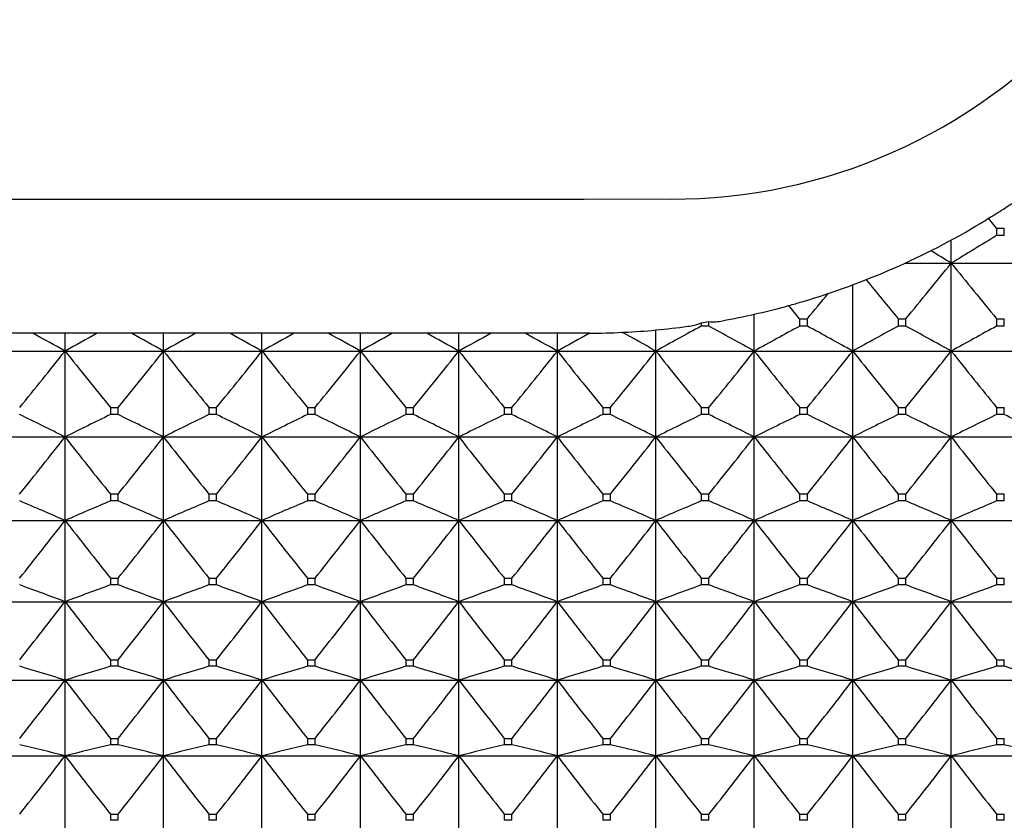
# Model space of a CAD drawing. Units: millimetres. Extents: x -18 to 856, y -35 to 1019.
# Drawn here: x 36 to 47, y 508 to 517 of the extents above; entities that cross this region are included whole.
import ezdxf

# ---------------------------------------------------------------- set-up
doc = ezdxf.new("R2010")
doc.units = ezdxf.units.MM
doc.layers.add('Default', color=7, linetype='Continuous')
doc.layers.add('DV1_Default', color=7, linetype='Continuous')

# ---------------------------------------------------------------- blocks, each defined once
blk = doc.blocks.new('SE')
at = {"layer": 'DV1_Default', "color": 7}
for p, q in [((31.648, 515.11), (43.322, 515.107)), ((32.62, 515.109), (42.35, 515.107)), ((46.957, 514.784), (46.865, 514.894)), ((46.957, 514.784), (47.043, 514.784)), ((46.957, 514.784), (46.957, 514.701)), ((47.043, 514.701), (46.957, 514.701)), ((47.043, 514.701), (47.043, 514.784)), ((46.45, 514.392), (46.45, 514.65)), ((45.934, 514.392), (46.45, 514.392)), ((46.45, 514.392), (47.55, 514.392)), ((46.45, 513.411), (46.45, 514.392)), ((45.35, 513.411), (45.35, 514.15)), ((44.25, 513.411), (44.25, 513.822)), ((44.757, 513.772), (44.636, 513.919)), ((43.657, 513.726), (43.657, 513.69)), ((43.743, 513.69), (43.743, 513.74)), ((44.757, 513.772), (44.843, 513.772)), ((44.757, 513.772), (44.757, 513.69)), ((44.843, 513.69), (44.843, 513.772)), ((45.857, 513.772), (45.943, 513.772)), ((45.857, 513.772), (45.857, 513.69)), ((45.943, 513.69), (45.943, 513.772)), ((46.957, 513.772), (47.043, 513.772)), ((46.957, 513.772), (46.957, 513.69)), ((47.043, 513.69), (47.043, 513.772)), ((42.35, 513.61), (31.85, 513.61)), ((36.55, 513.411), (36.55, 513.61)), ((37.65, 513.411), (37.65, 513.61)), ((38.75, 513.411), (38.75, 513.61)), ((39.85, 513.411), (39.85, 513.61)), ((40.95, 513.411), (40.95, 513.61)), ((42.05, 513.411), (42.05, 513.61)), ((42.41, 513.61), (42.35, 513.61)), ((42.772, 513.62), (42.791, 513.621)), ((43.15, 513.411), (43.15, 513.647)), ((43.743, 513.69), (43.657, 513.69)), ((44.843, 513.69), (44.757, 513.69)), ((45.943, 513.69), (45.857, 513.69)), ((47.043, 513.69), (46.957, 513.69)), ((35.45, 513.411), (36.55, 513.411)), ((36.55, 513.411), (37.65, 513.411)), ((36.55, 512.452), (36.55, 513.411)), ((37.65, 513.411), (38.75, 513.411)), ((37.65, 512.452), (37.65, 513.411)), ((38.75, 513.411), (39.85, 513.411)), ((38.75, 512.452), (38.75, 513.411)), ((39.85, 513.411), (40.95, 513.411)), ((39.85, 512.452), (39.85, 513.411)), ((40.95, 513.411), (42.05, 513.411)), ((40.95, 512.452), (40.95, 513.411)), ((42.05, 513.411), (43.15, 513.411)), ((42.05, 512.452), (42.05, 513.411)), ((43.15, 513.411), (44.25, 513.411)), ((43.15, 512.452), (43.15, 513.411)), ((44.25, 513.411), (45.35, 513.411)), ((44.25, 512.452), (44.25, 513.411)), ((45.35, 513.411), (46.45, 513.411)), ((45.35, 512.452), (45.35, 513.411)), ((46.45, 513.411), (47.55, 513.411)), ((46.45, 512.452), (46.45, 513.411)), ((37.057, 512.781), (37.143, 512.781)), ((37.057, 512.781), (37.057, 512.701)), ((37.143, 512.701), (37.143, 512.781)), ((38.157, 512.781), (38.243, 512.781)), ((38.157, 512.781), (38.157, 512.701)), ((38.243, 512.701), (38.243, 512.781)), ((39.257, 512.781), (39.343, 512.781)), ((39.257, 512.781), (39.257, 512.701)), ((39.343, 512.701), (39.343, 512.781)), ((40.357, 512.781), (40.443, 512.781)), ((40.357, 512.781), (40.357, 512.701)), ((40.443, 512.701), (40.443, 512.781)), ((41.457, 512.781), (41.543, 512.781)), ((41.457, 512.781), (41.457, 512.701)), ((41.543, 512.701), (41.543, 512.781)), ((42.557, 512.781), (42.643, 512.781)), ((42.557, 512.781), (42.557, 512.701)), ((42.643, 512.701), (42.643, 512.781)), ((43.657, 512.781), (43.743, 512.781)), ((43.657, 512.781), (43.657, 512.701)), ((43.743, 512.701), (43.743, 512.781)), ((44.757, 512.781), (44.843, 512.781)), ((44.757, 512.781), (44.757, 512.701)), ((44.843, 512.701), (44.843, 512.781)), ((45.857, 512.781), (45.943, 512.781)), ((45.857, 512.781), (45.857, 512.701)), ((45.943, 512.701), (45.943, 512.781)), ((46.957, 512.781), (47.043, 512.781)), ((46.957, 512.781), (46.957, 512.701)), ((47.043, 512.701), (47.043, 512.781)), ((37.143, 512.701), (37.057, 512.701)), ((38.243, 512.701), (38.157, 512.701)), ((39.343, 512.701), (39.257, 512.701)), ((40.443, 512.701), (40.357, 512.701)), ((41.543, 512.701), (41.457, 512.701)), ((42.643, 512.701), (42.557, 512.701)), ((43.743, 512.701), (43.657, 512.701)), ((44.843, 512.701), (44.757, 512.701)), ((45.943, 512.701), (45.857, 512.701)), ((47.043, 512.701), (46.957, 512.701)), ((35.45, 512.452), (36.55, 512.452)), ((36.55, 512.452), (37.65, 512.452)), ((36.55, 511.519), (36.55, 512.452)), ((37.65, 512.452), (38.75, 512.452)), ((37.65, 511.519), (37.65, 512.452)), ((38.75, 512.452), (39.85, 512.452)), ((38.75, 511.519), (38.75, 512.452)), ((39.85, 512.452), (40.95, 512.452)), ((39.85, 511.519), (39.85, 512.452)), ((40.95, 512.452), (42.05, 512.452)), ((40.95, 511.519), (40.95, 512.452)), ((42.05, 512.452), (43.15, 512.452)), ((42.05, 511.519), (42.05, 512.452)), ((43.15, 512.452), (44.25, 512.452)), ((43.15, 511.519), (43.15, 512.452)), ((44.25, 512.452), (45.35, 512.452)), ((44.25, 511.519), (44.25, 512.452)), ((45.35, 512.452), (46.45, 512.452)), ((45.35, 511.519), (45.35, 512.452)), ((46.45, 512.452), (47.55, 512.452)), ((46.45, 511.519), (46.45, 512.452)), ((37.057, 511.815), (37.143, 511.815)), ((37.057, 511.815), (37.057, 511.737)), ((37.143, 511.737), (37.057, 511.737)), ((37.143, 511.737), (37.143, 511.815)), ((38.157, 511.815), (38.243, 511.815)), ((38.157, 511.815), (38.157, 511.737)), ((38.243, 511.737), (38.157, 511.737)), ((38.243, 511.737), (38.243, 511.815)), ((39.257, 511.815), (39.343, 511.815)), ((39.257, 511.815), (39.257, 511.737)), ((39.343, 511.737), (39.257, 511.737)), ((39.343, 511.737), (39.343, 511.815)), ((40.357, 511.815), (40.443, 511.815)), ((40.357, 511.815), (40.357, 511.737)), ((40.443, 511.737), (40.357, 511.737)), ((40.443, 511.737), (40.443, 511.815)), ((41.457, 511.815), (41.543, 511.815)), ((41.457, 511.815), (41.457, 511.737)), ((41.543, 511.737), (41.457, 511.737)), ((41.543, 511.737), (41.543, 511.815)), ((42.557, 511.815), (42.643, 511.815)), ((42.557, 511.815), (42.557, 511.737)), ((42.643, 511.737), (42.557, 511.737)), ((42.643, 511.737), (42.643, 511.815)), ((43.657, 511.815), (43.743, 511.815)), ((43.657, 511.815), (43.657, 511.737)), ((43.743, 511.737), (43.657, 511.737)), ((43.743, 511.737), (43.743, 511.815)), ((44.757, 511.815), (44.843, 511.815)), ((44.757, 511.815), (44.757, 511.737)), ((44.843, 511.737), (44.757, 511.737)), ((44.843, 511.737), (44.843, 511.815)), ((45.857, 511.815), (45.943, 511.815)), ((45.857, 511.815), (45.857, 511.737)), ((45.943, 511.737), (45.857, 511.737)), ((45.943, 511.737), (45.943, 511.815)), ((46.957, 511.815), (47.043, 511.815)), ((46.957, 511.815), (46.957, 511.737)), ((47.043, 511.737), (46.957, 511.737)), ((47.043, 511.737), (47.043, 511.815)), ((35.45, 511.519), (36.55, 511.519)), ((36.55, 511.519), (37.65, 511.519)), ((36.55, 510.612), (36.55, 511.519)), ((37.65, 511.519), (38.75, 511.519)), ((37.65, 510.612), (37.65, 511.519)), ((38.75, 511.519), (39.85, 511.519)), ((38.75, 510.612), (38.75, 511.519)), ((39.85, 511.519), (40.95, 511.519)), ((39.85, 510.612), (39.85, 511.519)), ((40.95, 511.519), (42.05, 511.519)), ((40.95, 510.612), (40.95, 511.519)), ((42.05, 511.519), (43.15, 511.519)), ((42.05, 510.612), (42.05, 511.519)), ((43.15, 511.519), (44.25, 511.519)), ((43.15, 510.612), (43.15, 511.519)), ((44.25, 511.519), (45.35, 511.519)), ((44.25, 510.612), (44.25, 511.519)), ((45.35, 511.519), (46.45, 511.519)), ((45.35, 510.612), (45.35, 511.519)), ((46.45, 511.519), (47.55, 511.519)), ((46.45, 510.612), (46.45, 511.519)), ((37.057, 510.875), (37.143, 510.875)), ((37.057, 510.875), (37.057, 510.799)), ((37.143, 510.799), (37.143, 510.875)), ((38.157, 510.875), (38.243, 510.875)), ((38.157, 510.875), (38.157, 510.799)), ((38.243, 510.799), (38.243, 510.875)), ((39.257, 510.875), (39.343, 510.875)), ((39.257, 510.875), (39.257, 510.799)), ((39.343, 510.799), (39.343, 510.875)), ((40.357, 510.875), (40.443, 510.875)), ((40.357, 510.875), (40.357, 510.799)), ((40.443, 510.799), (40.443, 510.875)), ((41.457, 510.875), (41.543, 510.875)), ((41.457, 510.875), (41.457, 510.799)), ((41.543, 510.799), (41.543, 510.875)), ((42.557, 510.875), (42.643, 510.875)), ((42.557, 510.875), (42.557, 510.799)), ((42.643, 510.799), (42.643, 510.875)), ((43.657, 510.875), (43.743, 510.875)), ((43.657, 510.875), (43.657, 510.799)), ((43.743, 510.799), (43.743, 510.875)), ((44.757, 510.875), (44.843, 510.875)), ((44.757, 510.875), (44.757, 510.799)), ((44.843, 510.799), (44.843, 510.875)), ((45.857, 510.875), (45.943, 510.875)), ((45.857, 510.875), (45.857, 510.799)), ((45.943, 510.799), (45.943, 510.875)), ((46.957, 510.875), (47.043, 510.875)), ((46.957, 510.875), (46.957, 510.799)), ((47.043, 510.799), (47.043, 510.875)), ((37.143, 510.799), (37.057, 510.799)), ((38.243, 510.799), (38.157, 510.799)), ((39.343, 510.799), (39.257, 510.799)), ((40.443, 510.799), (40.357, 510.799)), ((41.543, 510.799), (41.457, 510.799)), ((42.643, 510.799), (42.557, 510.799)), ((43.743, 510.799), (43.657, 510.799)), ((44.843, 510.799), (44.757, 510.799)), ((45.943, 510.799), (45.857, 510.799)), ((47.043, 510.799), (46.957, 510.799)), ((35.45, 510.612), (36.55, 510.612)), ((36.55, 510.612), (37.65, 510.612)), ((36.55, 509.736), (36.55, 510.612)), ((37.65, 510.612), (38.75, 510.612)), ((37.65, 509.736), (37.65, 510.612)), ((38.75, 510.612), (39.85, 510.612)), ((38.75, 509.736), (38.75, 510.612)), ((39.85, 510.612), (40.95, 510.612)), ((39.85, 509.736), (39.85, 510.612)), ((40.95, 510.612), (42.05, 510.612)), ((40.95, 509.736), (40.95, 510.612)), ((42.05, 510.612), (43.15, 510.612)), ((42.05, 509.736), (42.05, 510.612)), ((43.15, 510.612), (44.25, 510.612)), ((43.15, 509.736), (43.15, 510.612)), ((44.25, 510.612), (45.35, 510.612)), ((44.25, 509.736), (44.25, 510.612)), ((45.35, 510.612), (46.45, 510.612)), ((45.35, 509.736), (45.35, 510.612)), ((46.45, 510.612), (47.55, 510.612)), ((46.45, 509.736), (46.45, 510.612)), ((37.057, 509.964), (37.143, 509.964)), ((37.057, 509.964), (37.057, 509.891)), ((37.143, 509.891), (37.143, 509.964)), ((38.157, 509.964), (38.243, 509.964)), ((38.157, 509.964), (38.157, 509.891)), ((38.243, 509.891), (38.243, 509.964)), ((39.257, 509.964), (39.343, 509.964)), ((39.257, 509.964), (39.257, 509.891)), ((39.343, 509.891), (39.343, 509.964)), ((40.357, 509.964), (40.443, 509.964)), ((40.357, 509.964), (40.357, 509.891)), ((40.443, 509.891), (40.443, 509.964)), ((41.457, 509.964), (41.543, 509.964)), ((41.457, 509.964), (41.457, 509.891)), ((41.543, 509.891), (41.543, 509.964)), ((42.557, 509.964), (42.643, 509.964)), ((42.557, 509.964), (42.557, 509.891)), ((42.643, 509.891), (42.643, 509.964)), ((43.657, 509.964), (43.743, 509.964)), ((43.657, 509.964), (43.657, 509.891)), ((43.743, 509.891), (43.743, 509.964)), ((44.757, 509.964), (44.843, 509.964)), ((44.757, 509.964), (44.757, 509.891)), ((44.843, 509.891), (44.843, 509.964)), ((45.857, 509.964), (45.943, 509.964)), ((45.857, 509.964), (45.857, 509.891)), ((45.943, 509.891), (45.943, 509.964)), ((46.957, 509.964), (47.043, 509.964)), ((46.957, 509.964), (46.957, 509.891)), ((47.043, 509.891), (47.043, 509.964)), ((37.143, 509.891), (37.057, 509.891)), ((38.243, 509.891), (38.157, 509.891)), ((39.343, 509.891), (39.257, 509.891)), ((40.443, 509.891), (40.357, 509.891)), ((41.543, 509.891), (41.457, 509.891)), ((42.643, 509.891), (42.557, 509.891)), ((43.743, 509.891), (43.657, 509.891)), ((44.843, 509.891), (44.757, 509.891)), ((45.943, 509.891), (45.857, 509.891)), ((47.043, 509.891), (46.957, 509.891)), ((35.45, 509.736), (36.55, 509.736)), ((36.55, 509.736), (37.65, 509.736)), ((36.55, 508.892), (36.55, 509.736)), ((37.65, 509.736), (38.75, 509.736)), ((37.65, 508.892), (37.65, 509.736)), ((38.75, 509.736), (39.85, 509.736)), ((38.75, 508.892), (38.75, 509.736)), ((39.85, 509.736), (40.95, 509.736)), ((39.85, 508.892), (39.85, 509.736)), ((40.95, 509.736), (42.05, 509.736)), ((40.95, 508.892), (40.95, 509.736)), ((42.05, 509.736), (43.15, 509.736)), ((42.05, 508.892), (42.05, 509.736)), ((43.15, 509.736), (44.25, 509.736)), ((43.15, 508.892), (43.15, 509.736)), ((44.25, 509.736), (45.35, 509.736)), ((44.25, 508.892), (44.25, 509.736)), ((45.35, 509.736), (46.45, 509.736)), ((45.35, 508.892), (45.35, 509.736)), ((46.45, 509.736), (47.55, 509.736)), ((46.45, 508.892), (46.45, 509.736)), ((37.057, 509.085), (37.143, 509.085)), ((37.057, 509.085), (37.057, 509.014)), ((37.143, 509.014), (37.143, 509.085)), ((38.157, 509.085), (38.243, 509.085)), ((38.157, 509.085), (38.157, 509.014)), ((38.243, 509.014), (38.243, 509.085)), ((39.257, 509.085), (39.343, 509.085)), ((39.257, 509.085), (39.257, 509.014)), ((39.343, 509.014), (39.343, 509.085)), ((40.357, 509.085), (40.443, 509.085)), ((40.357, 509.085), (40.357, 509.014)), ((40.443, 509.014), (40.443, 509.085)), ((41.457, 509.085), (41.543, 509.085)), ((41.457, 509.085), (41.457, 509.014)), ((41.543, 509.014), (41.543, 509.085)), ((42.557, 509.085), (42.643, 509.085)), ((42.557, 509.085), (42.557, 509.014)), ((42.643, 509.014), (42.643, 509.085)), ((43.657, 509.085), (43.743, 509.085)), ((43.657, 509.085), (43.657, 509.014)), ((43.743, 509.014), (43.743, 509.085)), ((44.757, 509.085), (44.843, 509.085)), ((44.757, 509.085), (44.757, 509.014)), ((44.843, 509.014), (44.843, 509.085)), ((45.857, 509.085), (45.943, 509.085)), ((45.857, 509.085), (45.857, 509.014)), ((45.943, 509.014), (45.943, 509.085)), ((46.957, 509.085), (47.043, 509.085)), ((46.957, 509.085), (46.957, 509.014)), ((47.043, 509.014), (47.043, 509.085)), ((37.143, 509.014), (37.057, 509.014)), ((38.243, 509.014), (38.157, 509.014)), ((39.343, 509.014), (39.257, 509.014)), ((40.443, 509.014), (40.357, 509.014)), ((41.543, 509.014), (41.457, 509.014)), ((42.643, 509.014), (42.557, 509.014)), ((43.743, 509.014), (43.657, 509.014)), ((44.843, 509.014), (44.757, 509.014)), ((45.943, 509.014), (45.857, 509.014)), ((47.043, 509.014), (46.957, 509.014)), ((35.45, 508.892), (36.55, 508.892)), ((36.55, 508.892), (37.65, 508.892)), ((36.55, 508.081), (36.55, 508.892)), ((37.65, 508.892), (38.75, 508.892)), ((37.65, 508.081), (37.65, 508.892)), ((38.75, 508.892), (39.85, 508.892)), ((38.75, 508.081), (38.75, 508.892)), ((39.85, 508.892), (40.95, 508.892)), ((39.85, 508.081), (39.85, 508.892)), ((40.95, 508.892), (42.05, 508.892)), ((40.95, 508.081), (40.95, 508.892)), ((42.05, 508.892), (43.15, 508.892)), ((42.05, 508.081), (42.05, 508.892)), ((43.15, 508.892), (44.25, 508.892)), ((43.15, 508.081), (43.15, 508.892)), ((44.25, 508.892), (45.35, 508.892)), ((44.25, 508.081), (44.25, 508.892)), ((45.35, 508.892), (46.45, 508.892)), ((45.35, 508.081), (45.35, 508.892)), ((46.45, 508.892), (47.55, 508.892)), ((46.45, 508.081), (46.45, 508.892)), ((37.057, 508.239), (37.143, 508.239)), ((37.057, 508.239), (37.057, 508.171)), ((37.143, 508.171), (37.143, 508.239)), ((38.157, 508.239), (38.243, 508.239)), ((38.157, 508.239), (38.157, 508.171)), ((38.243, 508.171), (38.243, 508.239)), ((39.257, 508.239), (39.343, 508.239)), ((39.257, 508.239), (39.257, 508.171)), ((39.343, 508.171), (39.343, 508.239)), ((40.357, 508.239), (40.443, 508.239)), ((40.357, 508.239), (40.357, 508.171)), ((40.443, 508.171), (40.443, 508.239)), ((41.457, 508.239), (41.543, 508.239)), ((41.457, 508.239), (41.457, 508.171)), ((41.543, 508.171), (41.543, 508.239)), ((42.557, 508.239), (42.643, 508.239)), ((42.557, 508.239), (42.557, 508.171)), ((42.643, 508.171), (42.643, 508.239)), ((43.657, 508.239), (43.743, 508.239)), ((43.657, 508.239), (43.657, 508.171)), ((43.743, 508.171), (43.743, 508.239)), ((44.757, 508.239), (44.843, 508.239)), ((44.757, 508.239), (44.757, 508.171)), ((44.843, 508.171), (44.843, 508.239)), ((45.857, 508.239), (45.943, 508.239)), ((45.857, 508.239), (45.857, 508.171)), ((45.943, 508.171), (45.943, 508.239)), ((46.957, 508.239), (47.043, 508.239)), ((46.957, 508.239), (46.957, 508.171)), ((47.043, 508.171), (47.043, 508.239)), ((37.143, 508.171), (37.057, 508.171)), ((38.243, 508.171), (38.157, 508.171)), ((39.343, 508.171), (39.257, 508.171)), ((40.443, 508.171), (40.357, 508.171)), ((41.543, 508.171), (41.457, 508.171)), ((42.643, 508.171), (42.557, 508.171)), ((43.743, 508.171), (43.657, 508.171)), ((44.843, 508.171), (44.757, 508.171)), ((45.943, 508.171), (45.857, 508.171)), ((47.043, 508.171), (46.957, 508.171))]:
    blk.add_line(p, q, dxfattribs=at)
for centre, radius, start, end in [((43.323, 521.215), 6.108, 269.9868, 317.7872), ((42.35, 522.21), 8.601, 302.991, 309.9103), ((45.344, 517.568), 3.077, 299.6374, 303.2992), ((42.35, 522.21), 8.6, 286.4224, 301.0214), ((46.265, 515.725), 1.025, 300.3203, 305.8467), ((72.369, 472.4), 49.346, 120.9947, 121.6839), ((21.356, 473.744), 47.77, 58.3107, 58.6299), ((-0.529, 552.289), 60.359, 320.3476, 321.10779), ((93.43, 552.289), 60.359, 218.89221, 219.6524), ((92.986, 552.829), 61.209, 219.12237, 219.64936), ((-2.837, 553.284), 61.924, 320.35232, 320.68846), ((42.814, 520.622), 6.946, 285.2067, 286.4578), ((42.35, 522.212), 8.602, 280.3403, 285.1842), ((44.23, 515.304), 1.443, 284.9996, 286.3546), ((43.465, 514.168), 0.482, 275.2292, 293.5505), ((42.346, 522.174), 8.549, 278.8234, 279.4081), ((43.791, 514.187), 0.45, 263.9058, 283.1932), ((12.319, 470.005), 49.711, 60.827, 61.3007), ((60.782, 470.005), 49.711, 118.6993, 119.173), ((13.419, 470.005), 49.711, 60.827, 61.3007), ((61.882, 470.005), 49.711, 118.6993, 119.173), ((14.519, 470.005), 49.711, 60.827, 61.3007), ((62.982, 470.005), 49.711, 118.6993, 119.173), ((15.619, 470.005), 49.711, 60.827, 61.3007), ((64.082, 470.005), 49.711, 118.6993, 119.173), ((16.719, 470.005), 49.711, 60.827, 61.3007), ((65.182, 470.005), 49.711, 118.6993, 119.173), ((17.819, 470.005), 49.711, 60.827, 61.3007), ((66.989, 468.734), 51.166, 118.71, 119.1707), ((42.357, 521.997), 8.387, 270.3624, 272.8323), ((18.865, 469.908), 49.823, 60.8274, 61.3248), ((42.349, 522.228), 8.619, 272.938, 277.7336), ((67.804, 469.243), 50.582, 118.5142, 119.1697), ((19.597, 469.243), 50.582, 60.8303, 61.4858), ((68.904, 469.243), 50.582, 118.5142, 119.1697), ((20.697, 469.243), 50.582, 60.8303, 61.4858), ((70.004, 469.243), 50.582, 118.5142, 119.1697), ((21.797, 469.243), 50.582, 60.8303, 61.4858), ((71.104, 469.243), 50.582, 118.5142, 119.1697), ((-11.298, 551.423), 61.11, 320.77707, 321.53487), ((84.399, 551.423), 61.11, 218.46513, 219.22293), ((-10.198, 551.423), 61.11, 320.77707, 321.53487), ((85.499, 551.423), 61.11, 218.46513, 219.22293), ((-9.098, 551.423), 61.11, 320.77707, 321.53487), ((86.599, 551.423), 61.11, 218.46513, 219.22293), ((-7.998, 551.423), 61.11, 320.77707, 321.53487), ((87.699, 551.423), 61.11, 218.46513, 219.22293), ((-6.898, 551.423), 61.11, 320.77707, 321.53487), ((88.799, 551.423), 61.11, 218.46513, 219.22293), ((-5.798, 551.423), 61.11, 320.77707, 321.53487), ((89.899, 551.423), 61.11, 218.46513, 219.22293), ((-4.698, 551.423), 61.11, 320.77707, 321.53487), ((90.999, 551.423), 61.11, 218.46513, 219.22293), ((-3.598, 551.423), 61.11, 320.77707, 321.53487), ((92.099, 551.423), 61.11, 218.46513, 219.22293), ((-2.498, 551.423), 61.11, 320.77707, 321.53487), ((93.199, 551.423), 61.11, 218.46513, 219.22293), ((-1.398, 551.423), 61.11, 320.77707, 321.53487), ((94.299, 551.423), 61.11, 218.46513, 219.22293), ((13.06, 465.257), 52.718, 63.5396, 64.1534), ((60.041, 465.257), 52.718, 115.8466, 116.4604), ((14.16, 465.257), 52.718, 63.5396, 64.1534), ((61.141, 465.257), 52.718, 115.8466, 116.4604), ((15.26, 465.257), 52.718, 63.5396, 64.1534), ((62.241, 465.257), 52.718, 115.8466, 116.4604), ((16.36, 465.257), 52.718, 63.5396, 64.1534), ((63.341, 465.257), 52.718, 115.8466, 116.4604), ((17.46, 465.257), 52.718, 63.5396, 64.1534), ((64.441, 465.257), 52.718, 115.8466, 116.4604), ((18.56, 465.257), 52.718, 63.5396, 64.1534), ((65.541, 465.257), 52.718, 115.8466, 116.4604), ((19.66, 465.257), 52.718, 63.5396, 64.1534), ((66.641, 465.257), 52.718, 115.8466, 116.4604), ((20.76, 465.257), 52.718, 63.5396, 64.1534), ((67.741, 465.257), 52.718, 115.8466, 116.4604), ((21.86, 465.257), 52.718, 63.5396, 64.1534), ((68.841, 465.257), 52.718, 115.8466, 116.4604), ((22.96, 465.257), 52.718, 63.5396, 64.1534), ((69.941, 465.257), 52.718, 115.8466, 116.4604), ((24.06, 465.257), 52.718, 63.5396, 64.1534), ((-12.03, 550.566), 61.747, 321.12793, 321.88365), ((85.13, 550.566), 61.747, 218.11635, 218.87207), ((-10.93, 550.566), 61.747, 321.12793, 321.88365), ((86.23, 550.566), 61.747, 218.11635, 218.87207), ((-9.83, 550.566), 61.747, 321.12793, 321.88365), ((87.33, 550.566), 61.747, 218.11635, 218.87207), ((-8.73, 550.566), 61.747, 321.12793, 321.88365), ((88.43, 550.566), 61.747, 218.11635, 218.87207), ((-7.63, 550.566), 61.747, 321.12793, 321.88365), ((89.53, 550.566), 61.747, 218.11635, 218.87207), ((-6.53, 550.566), 61.747, 321.12793, 321.88365), ((90.63, 550.566), 61.747, 218.11635, 218.87207), ((-5.43, 550.566), 61.747, 321.12793, 321.88365), ((91.73, 550.566), 61.747, 218.11635, 218.87207), ((-4.33, 550.566), 61.747, 321.12793, 321.88365), ((92.83, 550.566), 61.747, 218.11635, 218.87207), ((-3.23, 550.566), 61.747, 321.12793, 321.88365), ((93.93, 550.566), 61.747, 218.11635, 218.87207), ((-2.13, 550.566), 61.747, 321.12793, 321.88365), ((95.03, 550.566), 61.747, 218.11635, 218.87207), ((14.111, 460.049), 56.149, 66.444, 67.0071), ((58.99, 460.049), 56.149, 112.9929, 113.556), ((15.211, 460.049), 56.149, 66.444, 67.0071), ((60.09, 460.049), 56.149, 112.9929, 113.556), ((16.311, 460.049), 56.149, 66.444, 67.0071), ((61.19, 460.049), 56.149, 112.9929, 113.556), ((17.411, 460.049), 56.149, 66.444, 67.0071), ((62.29, 460.049), 56.149, 112.9929, 113.556), ((18.511, 460.049), 56.149, 66.444, 67.0071), ((63.39, 460.049), 56.149, 112.9929, 113.556), ((19.611, 460.049), 56.149, 66.444, 67.0071), ((64.49, 460.049), 56.149, 112.9929, 113.556), ((20.711, 460.049), 56.149, 66.444, 67.0071), ((65.59, 460.049), 56.149, 112.9929, 113.556), ((21.811, 460.049), 56.149, 66.444, 67.0071), ((66.69, 460.049), 56.149, 112.9929, 113.556), ((22.911, 460.049), 56.149, 66.444, 67.0071), ((67.79, 460.049), 56.149, 112.9929, 113.556), ((24.011, 460.049), 56.149, 66.444, 67.0071), ((68.89, 460.049), 56.149, 112.9929, 113.556), ((-12.617, 549.716), 62.261, 321.40263, 322.15664), ((85.718, 549.716), 62.261, 217.84336, 218.59737), ((-11.517, 549.716), 62.261, 321.40263, 322.15664), ((86.818, 549.716), 62.261, 217.84336, 218.59737), ((-10.417, 549.716), 62.261, 321.40263, 322.15664), ((87.918, 549.716), 62.261, 217.84336, 218.59737), ((-9.317, 549.716), 62.261, 321.40263, 322.15664), ((89.018, 549.716), 62.261, 217.84336, 218.59737), ((-8.217, 549.716), 62.261, 321.40263, 322.15664), ((90.118, 549.716), 62.261, 217.84336, 218.59737), ((-7.117, 549.716), 62.261, 321.40263, 322.15664), ((91.218, 549.716), 62.261, 217.84336, 218.59737), ((-6.017, 549.716), 62.261, 321.40263, 322.15664), ((92.318, 549.716), 62.261, 217.84336, 218.59737), ((-4.917, 549.716), 62.261, 321.40263, 322.15664), ((93.418, 549.716), 62.261, 217.84336, 218.59737), ((-3.817, 549.716), 62.261, 321.40263, 322.15664), ((94.518, 549.716), 62.261, 217.84336, 218.59737), ((-2.717, 549.716), 62.261, 321.40263, 322.15664), ((95.618, 549.716), 62.261, 217.84336, 218.59737), ((15.038, 452.955), 61.54, 69.53889, 70.04183), ((58.063, 452.955), 61.54, 109.95817, 110.46111), ((16.138, 452.955), 61.54, 69.53889, 70.04183), ((59.163, 452.955), 61.54, 109.95817, 110.46111), ((17.238, 452.955), 61.54, 69.53889, 70.04183), ((60.263, 452.955), 61.54, 109.95817, 110.46111), ((18.338, 452.955), 61.54, 69.53889, 70.04183), ((61.363, 452.955), 61.54, 109.95817, 110.46111), ((19.438, 452.955), 61.54, 69.53889, 70.04183), ((62.463, 452.955), 61.54, 109.95817, 110.46111), ((20.538, 452.955), 61.54, 69.53889, 70.04183), ((63.563, 452.955), 61.54, 109.95817, 110.46111), ((21.638, 452.955), 61.54, 69.53889, 70.04183), ((64.663, 452.955), 61.54, 109.95817, 110.46111), ((22.738, 452.955), 61.54, 69.53889, 70.04183), ((65.763, 452.955), 61.54, 109.95817, 110.46111), ((23.838, 452.955), 61.54, 69.53889, 70.04183), ((66.863, 452.955), 61.54, 109.95817, 110.46111), ((24.938, 452.955), 61.54, 69.53889, 70.04183), ((67.963, 452.955), 61.54, 109.95817, 110.46111), ((-13.054, 548.874), 62.646, 321.60309, 322.35582), ((86.154, 548.874), 62.646, 217.64418, 218.39691), ((-11.954, 548.874), 62.646, 321.60309, 322.35582), ((87.254, 548.874), 62.646, 217.64418, 218.39691), ((-10.854, 548.874), 62.646, 321.60309, 322.35582), ((88.354, 548.874), 62.646, 217.64418, 218.39691), ((-9.754, 548.874), 62.646, 321.60309, 322.35582), ((89.454, 548.874), 62.646, 217.64418, 218.39691), ((-8.654, 548.874), 62.646, 321.60309, 322.35582), ((90.554, 548.874), 62.646, 217.64418, 218.39691), ((-7.554, 548.874), 62.646, 321.60309, 322.35582), ((91.654, 548.874), 62.646, 217.64418, 218.39691), ((-6.454, 548.874), 62.646, 321.60309, 322.35582), ((92.754, 548.874), 62.646, 217.64418, 218.39691), ((-5.354, 548.874), 62.646, 321.60309, 322.35582), ((93.854, 548.874), 62.646, 217.64418, 218.39691), ((-4.254, 548.874), 62.646, 321.60309, 322.35582), ((94.954, 548.874), 62.646, 217.64418, 218.39691), ((-3.154, 548.874), 62.646, 321.60309, 322.35582), ((96.054, 548.874), 62.646, 217.64418, 218.39691), ((15.832, 442.748), 70.119, 72.81362, 73.2467), ((57.269, 442.748), 70.119, 106.7533, 107.18638), ((16.932, 442.748), 70.119, 72.81362, 73.2467), ((58.369, 442.748), 70.119, 106.7533, 107.18638), ((18.032, 442.748), 70.119, 72.81362, 73.2467), ((59.469, 442.748), 70.119, 106.7533, 107.18638), ((19.132, 442.748), 70.119, 72.81362, 73.2467), ((60.569, 442.748), 70.119, 106.7533, 107.18638), ((20.232, 442.748), 70.119, 72.81362, 73.2467), ((61.669, 442.748), 70.119, 106.7533, 107.18638), ((21.332, 442.748), 70.119, 72.81362, 73.2467), ((62.769, 442.748), 70.119, 106.7533, 107.18638), ((22.432, 442.748), 70.119, 72.81362, 73.2467), ((63.869, 442.748), 70.119, 106.7533, 107.18638), ((23.532, 442.748), 70.119, 72.81362, 73.2467), ((64.969, 442.748), 70.119, 106.7533, 107.18638), ((24.632, 442.748), 70.119, 72.81362, 73.2467), ((66.069, 442.748), 70.119, 106.7533, 107.18638), ((25.732, 442.748), 70.119, 72.81362, 73.2467), ((67.169, 442.748), 70.119, 106.7533, 107.18638), ((26.832, 442.748), 70.119, 72.81362, 73.2467), ((-13.335, 548.039), 62.894, 321.73071, 322.4826), ((86.436, 548.039), 62.894, 217.5174, 218.26929), ((-12.235, 548.039), 62.894, 321.73071, 322.4826), ((87.536, 548.039), 62.894, 217.5174, 218.26929), ((-11.135, 548.039), 62.894, 321.73071, 322.4826), ((88.636, 548.039), 62.894, 217.5174, 218.26929), ((-10.035, 548.039), 62.894, 321.73071, 322.4826), ((89.736, 548.039), 62.894, 217.5174, 218.26929), ((-8.935, 548.039), 62.894, 321.73071, 322.4826), ((90.836, 548.039), 62.894, 217.5174, 218.26929), ((-7.835, 548.039), 62.894, 321.73071, 322.4826), ((91.936, 548.039), 62.894, 217.5174, 218.26929), ((-6.735, 548.039), 62.894, 321.73071, 322.4826), ((93.036, 548.039), 62.894, 217.5174, 218.26929), ((-5.635, 548.039), 62.894, 321.73071, 322.4826), ((94.136, 548.039), 62.894, 217.5174, 218.26929), ((-4.535, 548.039), 62.894, 321.73071, 322.4826), ((95.236, 548.039), 62.894, 217.5174, 218.26929), ((-3.435, 548.039), 62.894, 321.73071, 322.4826), ((96.336, 548.039), 62.894, 217.5174, 218.26929), ((16.484, 426.88), 84.431, 76.25109, 76.60498), ((56.617, 426.88), 84.431, 103.39502, 103.74891), ((17.584, 426.88), 84.431, 76.25109, 76.60498), ((57.717, 426.88), 84.431, 103.39502, 103.74891), ((18.684, 426.88), 84.431, 76.25109, 76.60498), ((58.817, 426.88), 84.431, 103.39502, 103.74891), ((19.784, 426.88), 84.431, 76.25109, 76.60498), ((59.917, 426.88), 84.431, 103.39502, 103.74891), ((20.884, 426.88), 84.431, 76.25109, 76.60498), ((61.017, 426.88), 84.431, 103.39502, 103.74891), ((21.984, 426.88), 84.431, 76.25109, 76.60498), ((62.117, 426.88), 84.431, 103.39502, 103.74891), ((23.084, 426.88), 84.431, 76.25109, 76.60498), ((63.217, 426.88), 84.431, 103.39502, 103.74891), ((24.184, 426.88), 84.431, 76.25109, 76.60498), ((64.317, 426.88), 84.431, 103.39502, 103.74891), ((25.284, 426.88), 84.431, 76.25109, 76.60498), ((65.417, 426.88), 84.431, 103.39502, 103.74891), ((26.384, 426.88), 84.431, 76.25109, 76.60498), ((66.517, 426.88), 84.431, 103.39502, 103.74891), ((27.484, 426.88), 84.431, 76.25109, 76.60498), ((-13.459, 547.213), 63.004, 321.78638, 322.5379), ((86.56, 547.213), 63.004, 217.4621, 218.21362), ((-12.359, 547.213), 63.004, 321.78638, 322.5379), ((87.66, 547.213), 63.004, 217.4621, 218.21362), ((-11.259, 547.213), 63.004, 321.78638, 322.5379), ((88.76, 547.213), 63.004, 217.4621, 218.21362), ((-10.159, 547.213), 63.004, 321.78638, 322.5379), ((89.86, 547.213), 63.004, 217.4621, 218.21362), ((-9.059, 547.213), 63.004, 321.78638, 322.5379), ((90.96, 547.213), 63.004, 217.4621, 218.21362), ((-7.959, 547.213), 63.004, 321.78638, 322.5379), ((92.06, 547.213), 63.004, 217.4621, 218.21362), ((-6.859, 547.213), 63.004, 321.78638, 322.5379), ((93.16, 547.213), 63.004, 217.4621, 218.21362), ((-5.759, 547.213), 63.004, 321.78638, 322.5379), ((94.26, 547.213), 63.004, 217.4621, 218.21362), ((-4.659, 547.213), 63.004, 321.78638, 322.5379), ((95.36, 547.213), 63.004, 217.4621, 218.21362), ((-3.559, 547.213), 63.004, 321.78638, 322.5379), ((96.46, 547.213), 63.004, 217.4621, 218.21362)]:
    blk.add_arc(centre, radius, start, end, dxfattribs=at)

msp = doc.modelspace()

# ---------------------------------------------------------------- block references
at = {"layer": 'Default'}
msp.add_blockref('SE', (0, 0), dxfattribs=at)

doc.saveas('drawing.dxf')
